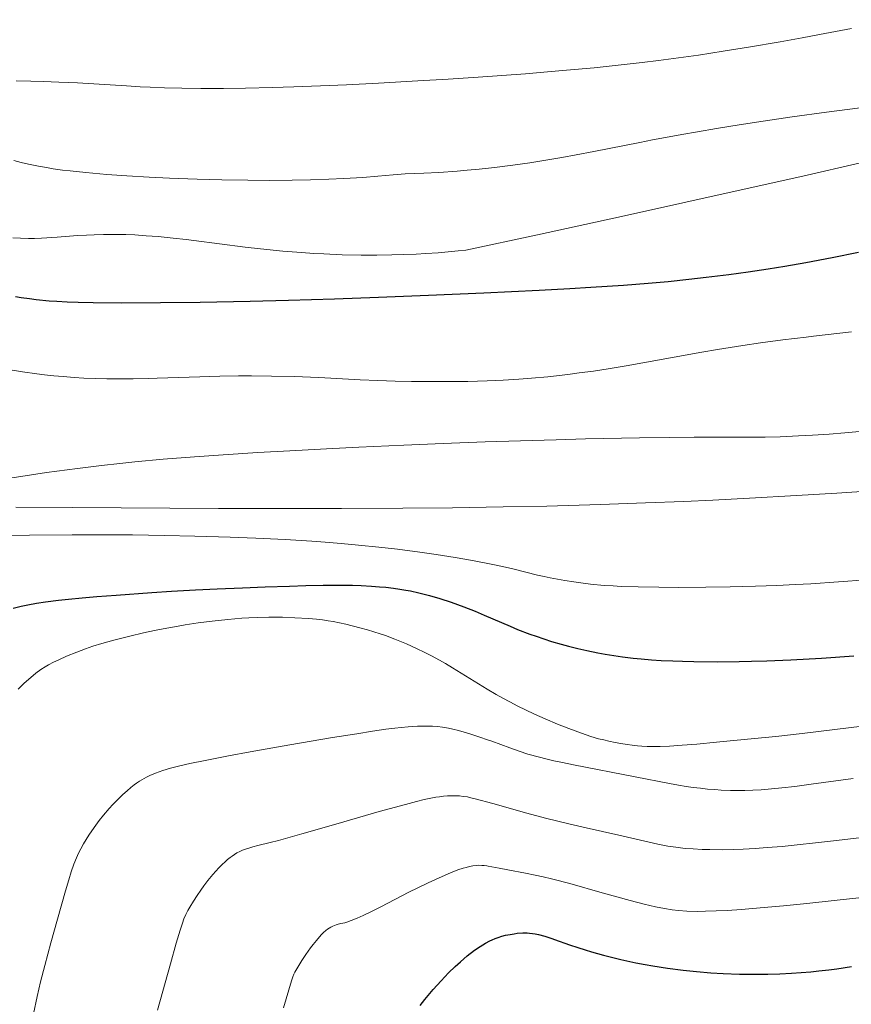
# Model space of a CAD drawing. Extents: x 667393 to 671921, y 758053 to 761142.
# Drawn here: x 669072 to 669146, y 758823 to 758910 of the extents above; entities that cross this region are included whole.
import ezdxf

# ---------------------------------------------------------------- set-up
doc = ezdxf.new("R2010")
doc.units = 0
doc.header["$MEASUREMENT"] = 0
doc.layers.add('Nivel 6', color=7, linetype='Continuous')

msp = doc.modelspace()

# ---------------------------------------------------------------- linework, layer by layer
at = {"layer": 'Nivel 6', "color": 30, "linetype": 'Continuous', "lineweight": 0, "extrusion": (3.28029e-06, 3.64432e-07, 1), "elevation": 1547.47, "flags": 128}
msp.add_lwpolyline([(668944.678, 758860.681), (668945.676, 758861.283), (668946.898, 758862.05), (668948.07, 758862.812), (668949.429, 758863.726), (668950.777, 758864.666), (668952.195, 758865.694), (668953.459, 758866.652), (668956.229, 758868.835), (668956.978, 758869.412), (668958.217, 758870.338), (668960.049, 758871.655), (668961.32, 758872.544), (668962.337, 758873.245), (668963.806, 758874.236), (668965.638, 758875.44), (668968.282, 758877.131), (668976.838, 758882.501), (668977.655, 758883.016), (668982.044, 758885.789), (668983.304, 758886.576), (668984.397, 758887.245), (668985.334, 758887.808), (668986.308, 758888.381), (668987.582, 758889.111), (668991.292, 758891.195), (668992.377, 758891.818), (668993.869, 758892.692), (668995.778, 758893.832), (669001.893, 758897.533), (669002.617, 758897.967), (669005.182, 758899.481), (669006.542, 758900.265), (669008.215, 758901.209), (669009.548, 758901.946), (669010.619, 758902.523), (669011.696, 758903.084), (669012.567, 758903.514), (669013.165, 758903.794), (669013.647, 758904.01), (669014.524, 758904.379), (669015.561, 758904.78), (669015.877, 758904.896), (669017.568, 758905.506), (669018.406, 758905.821), (669019.203, 758906.144), (669019.901, 758906.451), (669020.449, 758906.711), (669020.88, 758906.928), (669021.408, 758907.21), (669021.894, 758907.486), (669022.488, 758907.844), (669022.951, 758908.141), (669023.314, 758908.386), (669023.759, 758908.701), (669024.106, 758908.961), (669024.715, 758909.444), (669025.042, 758909.721), (669025.442, 758910.076), (669025.829, 758910.438), (669026.296, 758910.9), (669026.657, 758911.275), (669027.09, 758911.745), (669027.505, 758912.214), (669028, 758912.795), (669028.796, 758913.76), (669029.743, 758914.937), (669031.307, 758916.91), (669032.321, 758918.21), (669032.803, 758918.834), (669035.665, 758922.578), (669036.488, 758923.628), (669037.149, 758924.446), (669037.987, 758925.444), (669038.658, 758926.204), (669039.33, 758926.923), (669039.871, 758927.468), (669040.417, 758927.984), (669040.858, 758928.377), (669041.417, 758928.844), (669042.128, 758929.394), (669042.562, 758929.708), (669043.112, 758930.085), (669043.671, 758930.449), (669044.38, 758930.889), (669045.419, 758931.507), (669048.326, 758933.188), (669049.173, 758933.684), (669050.484, 758934.46), (669051.268, 758934.928), (669055.514, 758937.475), (669057.634, 758938.733), (669059.573, 758939.867), (669061.063, 758940.723), (669063.126, 758941.881), (669064.652, 758942.707), (669066.314, 758943.569), (669066.797, 758943.813), (669069.694, 758945.261), (669070.509, 758945.679), (669071.692, 758946.31), (669072.546, 758946.786), (669073.235, 758947.184), (669074.106, 758947.704), (669075.21, 758948.389), (669076.047, 758948.926), (669077.101, 758949.622), (669078.255, 758950.406), (669081.459, 758952.622), (669082.426, 758953.28), (669084.131, 758954.412), (669085.546, 758955.325), (669086.751, 758956.085), (669089.06, 758957.504), (669090.13, 758958.149), (669091.638, 758959.046), (669095.791, 758961.501), (669096.965, 758962.204), (669098.875, 758963.367), (669100.057, 758964.104), (669100.057, 758964.104), (669101.978, 758965.333), (669103.46, 758966.318), (669104.891, 758967.305), (669106, 758968.1), (669107.34, 758969.102), (669108.377, 758969.913), (669109.186, 758970.569), (669110.17, 758971.399), (669111.127, 758972.239), (669112.283, 758973.303), (669113.394, 758974.375), (669113.992, 758974.973), (669114.718, 758975.718), (669115.72, 758976.782), (669116.893, 758978.08), (669117.971, 758979.325), (669118.525, 758979.988), (669119.171, 758980.782), (669119.68, 758981.428), (669120.265, 758982.194), (669120.794, 758982.919), (669121.386, 758983.771), (669121.784, 758984.372), (669122.238, 758985.091), (669122.469, 758985.468), (669123.606, 758987.368), (669124.166, 758988.265), (669124.726, 758989.102), (669125.058, 758989.569), (669125.484, 758990.142), (669125.923, 758990.704), (669126.487, 758991.39), (669126.969, 758991.95), (669127.365, 758992.39), (669127.773, 758992.826), (669128.115, 758993.178), (669128.581, 758993.639), (669129, 758994.039), (669129.9, 758994.867), (669130.53, 758995.422), (669131.076, 758995.882), (669131.653, 758996.343), (669132.14, 758996.705), (669132.79, 758997.153), (669133.36, 758997.512), (669133.857, 758997.806), (669134.542, 758998.188), (669135.282, 758998.579), (669135.922, 758998.903), (669137.161, 758999.499), (669138.476, 759000.096), (669142.116, 759001.678), (669143.115, 759002.121), (669144.68, 759002.836), (669146.475, 759003.696), (669148.097, 759004.51), (669148.937, 759004.945), (669149.939, 759005.476), (669151.14, 759006.132), (669152.072, 759006.656), (669152.989, 759007.185), (669153.713, 759007.615), (669154.606, 759008.161), (669155.311, 759008.606), (669156.007, 759009.061), (669156.555, 759009.433), (669157.231, 759009.908), (669157.762, 759010.297), (669158.416, 759010.796), (669159.219, 759011.435), (669159.662, 759011.799), (669161.952, 759013.72), (669163.014, 759014.577), (669163.93, 759015.276), (669164.744, 759015.856), (669165.22, 759016.172), (669165.561, 759016.381), (669165.886, 759016.558), (669166.15, 759016.684), (669166.435, 759016.799), (669166.692, 759016.887), (669167.17, 759017.022), (669167.644, 759017.133), (669168.218, 759017.247), (669168.758, 759017.341), (669169.536, 759017.461), (669170.234, 759017.554), (669170.991, 759017.641), (669171.628, 759017.704), (669172.944, 759017.807), (669175.329, 759017.948), (669175.626, 759017.967), (669176.781, 759018.054), (669177.696, 759018.138), (669178.829, 759018.264), (669180.224, 759018.448), (669181.249, 759018.602), (669182.512, 759018.81), (669183.755, 759019.029), (669185.281, 759019.313), (669187.18, 759019.684), (669189.434, 759020.144), (669191.477, 759020.576), (669193.6, 759021.045), (669194.726, 759021.304), (669195.811, 759021.567), (669196.826, 759021.838), (669197.553, 759022.06), (669198.086, 759022.241), (669198.575, 759022.419), (669199.137, 759022.637), (669199.642, 759022.844), (669200.427, 759023.189), (669201.1, 759023.509), (669201.599, 759023.762), (669202.226, 759024.099), (669202.854, 759024.456), (669203.656, 759024.932), (669204.636, 759025.543), (669204.636, 759025.543), (669205.463, 759026.093), (669205.929, 759026.423), (669206.3, 759026.699), (669206.952, 759027.22), (669207.451, 759027.651), (669208.031, 759028.196), (669208.553, 759028.732), (669208.815, 759029.02), (669209.111, 759029.366), (669209.314, 759029.619), (669209.541, 759029.922), (669209.741, 759030.213), (669209.956, 759030.565), (669210.135, 759030.897), (669210.331, 759031.31), (669210.942, 759032.774), (669211.239, 759033.436), (669211.405, 759033.775), (669211.61, 759034.167), (669211.863, 759034.607), (669212.063, 759034.921), (669212.268, 759035.207), (669212.441, 759035.421), (669212.713, 759035.708), (669212.973, 759035.936), (669213.289, 759036.172), (669213.595, 759036.373), (669213.93, 759036.571), (669214.239, 759036.741), (669214.899, 759037.075), (669215.704, 759037.447), (669216.457, 759037.771), (669217.157, 759038.058), (669218.118, 759038.436), (669218.48, 759038.574), (669220.898, 759039.487), (669221.615, 759039.771), (669222.067, 759039.96), (669222.822, 759040.304), (669223.686, 759040.73), (669224.361, 759041.076), (669224.88, 759041.355), (669225.494, 759041.699), (669226.06, 759042.032), (669226.689, 759042.426), (669227.232, 759042.793), (669227.497, 759042.986), (669227.798, 759043.219), (669228.106, 759043.48), (669228.445, 759043.802), (669228.748, 759044.133), (669229.099, 759044.572), (669229.37, 759044.955), (669229.71, 759045.482), (669230.061, 759046.069), (669230.522, 759046.887), (669231.096, 759047.96), (669231.566, 759048.878), (669232.034, 759049.827), (669232.399, 759050.598), (669233.029, 759051.997), (669233.363, 759052.776), (669233.763, 759053.75), (669234.157, 759054.751), (669234.623, 759055.992), (669235.061, 759057.214), (669235.568, 759058.704), (669235.943, 759059.855), (669236.373, 759061.234), (669236.762, 759062.534), (669237.193, 759064.039), (669237.68, 759065.836), (669238.155, 759067.721), (669238.504, 759069.241), (669238.653, 759069.95), (669238.801, 759070.725), (669238.917, 759071.417), (669239.022, 759072.173), (669239.094, 759072.848), (669239.148, 759073.624), (669239.172, 759074.36), (669239.174, 759074.859), (669239.166, 759075.253), (669239.129, 759075.954), (669239.075, 759076.51), (669238.994, 759077.078), (669238.903, 759077.545), (669238.766, 759078.101), (669238.589, 759078.704), (669238.384, 759079.317), (669238.174, 759079.869), (669237.924, 759080.447), (669237.693, 759080.915), (669237.434, 759081.382), (669237.206, 759081.756), (669236.891, 759082.227), (669236.449, 759082.828), (669236.019, 759083.367), (669235.646, 759083.806), (669235.331, 759084.161), (669234.919, 759084.605), (669234.141, 759085.4), (669232, 759087.494), (669231.438, 759088.069), (669231.033, 759088.496), (669230.559, 759089.013), (669230.12, 759089.508), (669229.617, 759090.098), (669229.158, 759090.657), (669228.633, 759091.326), (669228.242, 759091.85), (669227.942, 759092.271), (669227.578, 759092.809), (669227.291, 759093.256), (669227.008, 759093.723), (669226.781, 759094.113), (669226.498, 759094.625), (669226.27, 759095.055), (669225.862, 759095.874), (669225.434, 759096.803), (669225.2, 759097.341), (669224.915, 759098.03), (669224.56, 759098.93), (669223.755, 759101.026), (669223.356, 759102.023), (669223.165, 759102.482), (669222.748, 759103.445), (669222.256, 759104.508), (669221.802, 759105.424), (669221.276, 759106.409), (669220.871, 759107.11), (669220.375, 759107.911), (669220.037, 759108.42), (669219.774, 759108.798), (669219.517, 759109.147), (669219.315, 759109.407), (669219.077, 759109.692), (669218.884, 759109.907), (669218.499, 759110.291), (669217.947, 759110.774), (669217.259, 759111.331), (669216.426, 759111.964), (669215.682, 759112.486), (669215.06, 759112.885), (669214.255, 759113.358), (669213.587, 759113.72), (669212.719, 759114.164), (669211.821, 759114.602), (669210.666, 759115.144), (669209.49, 759115.675), (669208.542, 759116.088), (669207.353, 759116.587), (669205.866, 759117.184), (669203.923, 759117.926), (669202.85, 759118.321), (669201.514, 759118.8), (669199.605, 759119.466), (669194.684, 759121.154), (669194.684, 759121.154), (669193.463, 759121.579), (669191.551, 759122.26), (669189.823, 759122.898), (669188.785, 759123.313), (669187.976, 759123.674), (669187.325, 759123.988), (669186.708, 759124.3), (669185.307, 759125.038), (669183.5, 759126.03), (669181.818, 759126.985), (669180.583, 759127.708), (669179.583, 759128.306), (669178.334, 759129.07), (669176.787, 759130.035), (669174.174, 759131.7), (669171.164, 759133.645), (669167.942, 759135.754), (669165.775, 759137.195), (669163.896, 759138.469), (669161.883, 759139.868), (669160.93, 759140.543), (669159.93, 759141.266), (669158.881, 759142.054), (669158.386, 759142.456), (669158.114, 759142.698), (669157.913, 759142.891), (669157.505, 759143.328), (669157.046, 759143.883), (669156.791, 759144.216), (669156.571, 759144.524), (669156.342, 759144.865), (669156.158, 759145.158), (669155.934, 759145.548), (669155.765, 759145.873), (669155.567, 759146.293), (669155.341, 759146.833), (669155.174, 759147.284), (669155.058, 759147.645), (669154.963, 759148.005), (669154.903, 759148.291), (669154.85, 759148.649), (669154.813, 759149.094), (669154.804, 759149.538), (669154.823, 759150.092), (669154.848, 759150.36), (669154.879, 759150.573), (669154.924, 759150.789), (669154.976, 759150.967), (669155.067, 759151.209), (669155.17, 759151.43), (669155.44, 759151.927), (669155.755, 759152.45), (669156.056, 759152.92), (669156.388, 759153.409), (669156.667, 759153.8), (669157.189, 759154.485), (669157.486, 759154.852), (669157.862, 759155.299), (669158.664, 759156.204), (669159.66, 759157.265), (669160.348, 759157.975), (669161.175, 759158.811), (669162.897, 759160.512), (669163.964, 759161.54), (669165.236, 759162.739), (669166.438, 759163.841), (669167.793, 759165.045), (669168.606, 759165.744), (669169.492, 759166.479), (669170.275, 759167.093), (669170.788, 759167.474), (669171.196, 759167.762), (669171.955, 759168.265), (669172.611, 759168.663), (669173.328, 759169.057), (669173.95, 759169.364), (669174.319, 759169.53), (669174.795, 759169.73), (669175.251, 759169.91), (669176.498, 759170.389), (669176.838, 759170.527), (669177.252, 759170.705), (669177.718, 759170.922), (669178.016, 759171.072), (669178.34, 759171.249), (669178.616, 759171.416), (669178.913, 759171.623), (669179.175, 759171.841), (669179.347, 759172.005), (669179.478, 759172.145), (669179.699, 759172.418), (669179.851, 759172.654), (669179.948, 759172.849), (669180.011, 759173.02), (669180.072, 759173.254), (669180.127, 759173.545), (669180.162, 759173.795), (669180.183, 759174.023), (669180.195, 759174.266), (669180.194, 759174.466), (669180.168, 759174.832), (669180.14, 759175.039), (669180.09, 759175.301), (669180, 759175.67), (669179.85, 759176.157), (669179.664, 759176.673), (669179.389, 759177.346), (669179.205, 759177.758), (669178.962, 759178.273), (669178.657, 759178.888), (669178.043, 759180.096), (669177.385, 759181.424), (669176.926, 759182.41), (669176.702, 759182.921), (669176.451, 759183.52), (669176.232, 759184.074), (669175.999, 759184.707), (669175.801, 759185.293), (669175.602, 759185.954), (669175.602, 759185.954), (669175.446, 759186.553), (669175.297, 759187.242), (669175.208, 759187.758), (669175.127, 759188.365), (669175.095, 759188.684), (669175.069, 759189.065), (669175.057, 759189.58), (669175.069, 759189.935), (669175.091, 759190.209), (669175.127, 759190.478), (669175.164, 759190.69), (669175.223, 759190.954), (669175.316, 759191.283), (669175.428, 759191.61), (669175.594, 759192.018), (669175.734, 759192.316), (669175.925, 759192.682), (669176.09, 759192.966), (669176.23, 759193.187), (669176.414, 759193.452), (669176.571, 759193.656), (669176.878, 759194.007), (669177.114, 759194.242), (669177.441, 759194.534), (669177.81, 759194.828), (669178.336, 759195.207), (669178.807, 759195.515), (669179.212, 759195.759), (669179.639, 759195.992), (669179.996, 759196.166), (669180.346, 759196.322), (669180.627, 759196.436), (669180.978, 759196.566), (669181.413, 759196.708), (669181.756, 759196.807), (669182.177, 759196.912), (669182.586, 759196.999), (669183.084, 759197.088), (669183.779, 759197.183), (669184.628, 759197.259), (669185.466, 759197.303), (669186.499, 759197.337), (669188.061, 759197.381), (669189.223, 759197.43), (669190.084, 759197.481), (669191.064, 759197.561), (669191.883, 759197.648), (669192.786, 759197.77), (669193.57, 759197.901), (669194.419, 759198.073), (669195.355, 759198.3), (669196.368, 759198.586), (669197.242, 759198.865), (669197.667, 759199.011), (669198.139, 759199.185), (669198.694, 759199.411), (669199.1, 759199.599), (669199.546, 759199.834), (669200.014, 759200.115), (669200.506, 759200.445), (669200.973, 759200.793), (669201.444, 759201.181), (669201.833, 759201.529), (669202.18, 759201.857), (669203.126, 759202.777), (669203.4, 759203.032), (669203.6, 759203.21), (669203.902, 759203.47), (669204.281, 759203.777), (669204.657, 759204.062), (669205.121, 759204.387), (669205.485, 759204.623), (669205.93, 759204.888), (669206.364, 759205.124), (669206.895, 759205.378), (669207.229, 759205.52), (669207.643, 759205.675), (669208.056, 759205.807), (669208.572, 759205.943), (669208.985, 759206.028), (669209.501, 759206.11), (669210.018, 759206.168), (669210.663, 759206.21), (669211.14, 759206.223), (669211.736, 759206.218), (669212.212, 759206.197), (669212.593, 759206.17), (669213.07, 759206.122), (669213.67, 759206.04), (669214.282, 759205.937), (669215.073, 759205.78), (669215.822, 759205.616), (669216.799, 759205.387), (669218.252, 759205.017), (669219.434, 759204.682), (669220.101, 759204.477), (669220.953, 759204.2), (669221.994, 759203.845), (669223.336, 759203.363), (669224.429, 759202.952), (669225.309, 759202.608), (669226.416, 759202.158), (669227.312, 759201.779), (669228.969, 759201.045), (669229.999, 759200.567), (669230.846, 759200.162), (669232.419, 759199.378), (669233.713, 759198.702), (669235.354, 759197.805), (669237.208, 759196.748), (669242.794, 759193.45), (669243.453, 759193.066), (669245.587, 759191.85), (669246.689, 759191.24), (669247.972, 759190.548), (669248.919, 759190.052), (669250.003, 759189.501), (669250.981, 759189.022), (669252.066, 759188.515), (669252.808, 759188.185), (669253.643, 759187.834), (669254.391, 759187.539), (669255.231, 759187.23), (669256.182, 759186.908), (669257.199, 759186.593), (669258.023, 759186.359), (669258.805, 759186.164), (669259.134, 759186.095), (669259.526, 759186.025), (669260.165, 759185.939), (669260.817, 759185.882), (669261.523, 759185.853), (669262.052, 759185.854), (669262.522, 759185.872), (669263.058, 759185.913), (669263.522, 759185.966), (669264.022, 759186.041), (669264.45, 759186.119), (669265.05, 759186.249), (669265.568, 759186.38), (669266.122, 759186.538), (669266.593, 759186.686), (669267.216, 759186.901), (669267.742, 759187.099), (669268.291, 759187.323), (669268.745, 759187.521), (669269.53, 759187.895), (669270.174, 759188.235), (669270.826, 759188.615), (669270.826, 759188.615), (669271.348, 759188.948), (669271.709, 759189.197), (669271.996, 759189.405), (669272.506, 759189.804), (669273.005, 759190.235), (669273.396, 759190.603)], dxfattribs=at)
at = {"layer": 'Nivel 6', "color": 30, "linetype": 'Continuous', "lineweight": 0, "flags": 128}
for points, elevation in [([(669071.194, 758904.855), (669072.51, 758904.831), (669073.629, 758904.797), (669074.997, 758904.74), (669076.657, 758904.654), (669081.034, 758904.39), (669082.257, 758904.325), (669083.133, 758904.285), (669084.406, 758904.236), (669085.967, 758904.195), (669087.636, 758904.172), (669089.662, 758904.171), (669091.633, 758904.194), (669094.041, 758904.248), (669095.942, 758904.307), (669098.296, 758904.397), (669100.625, 758904.501), (669103.488, 758904.645), (669106.978, 758904.836), (669109.696, 758904.998), (669112.367, 758905.169), (669114.478, 758905.316), (669116.567, 758905.474), (669118.216, 758905.607), (669120.239, 758905.783), (669122.691, 758906.014), (669125.097, 758906.262), (669126.956, 758906.473), (669128.41, 758906.65), (669130.2, 758906.885), (669131.974, 758907.137), (669134.191, 758907.475), (669136.427, 758907.838), (669139.272, 758908.324), (669141.212, 758908.67), (669142.779, 758908.96), (669145.617, 758909.508)], 1609.999), ([(669105.847, 758896.573), (669107.52, 758896.628), (669108.85, 758896.693), (669110.481, 758896.803), (669111.364, 758896.875), (669112.438, 758896.977), (669113.822, 758897.128), (669115.45, 758897.333), (669116.969, 758897.552), (669118.736, 758897.836), (669119.807, 758898.022), (669121.1, 758898.259), (669122.662, 758898.557), (669126.763, 758899.362), (669127.901, 758899.582), (669128.713, 758899.736), (669130.502, 758900.067), (669131.892, 758900.316), (669133.575, 758900.604), (669135.596, 758900.934), (669137.759, 758901.266), (669140.338, 758901.637), (669143.403, 758902.051), (669150.988, 758903.034)], 1614.999), ([(669070.981, 758897.741), (669071.639, 758897.57), (669072.308, 758897.415), (669073.172, 758897.238), (669073.896, 758897.11), (669074.506, 758897.013), (669075.316, 758896.899), (669076.012, 758896.813), (669077.395, 758896.664), (669079.282, 758896.5), (669079.282, 758896.5), (669081.04, 758896.375), (669083.047, 758896.258), (669084.843, 758896.172), (669087.331, 758896.079), (669089.508, 758896.022), (669091.838, 758895.986), (669093.798, 758895.979), (669095.781, 758895.995), (669097.406, 758896.027), (669099.058, 758896.08), (669100.393, 758896.139), (669102.073, 758896.237), (669103.42, 758896.338), (669104.769, 758896.459), (669105.846, 758896.573)], 1614.999), ([(669111.262, 758889.766), (669117.653, 758891.129), (669125.407, 758892.822), (669136.314, 758895.245), (669141.28, 758896.362), (669146.431, 758897.535)], 1619.999), ([(669070.9, 758890.852), (669071.576, 758890.819), (669072.3, 758890.804), (669072.823, 758890.809), (669073.449, 758890.831), (669074.843, 758890.923), (669076.649, 758891.056), (669077.471, 758891.104), (669078.139, 758891.134), (669078.99, 758891.157), (669079.685, 758891.163), (669080.969, 758891.143), (669081.766, 758891.111), (669082.786, 758891.05), (669083.832, 758890.967), (669085.174, 758890.835), (669086.33, 758890.704), (669087.028, 758890.619), (669091.586, 758890.039), (669092.96, 758889.88), (669094.954, 758889.677), (669096.603, 758889.541), (669097.703, 758889.467), (669098.599, 758889.418), (669100.246, 758889.351), (669101.935, 758889.316), (669103.314, 758889.312), (669104.653, 758889.329), (669105.735, 758889.359), (669106.825, 758889.404), (669107.702, 758889.452), (669108.8, 758889.527), (669109.68, 758889.601), (669110.559, 758889.687), (669111.261, 758889.766)], 1619.999), ([(669070.123, 758879.175), (669071.754, 758878.916), (669073.023, 758878.74), (669073.711, 758878.656), (669074.553, 758878.565), (669075.373, 758878.489), (669076.367, 758878.413), (669077.229, 758878.361), (669078.269, 758878.317), (669079.271, 758878.292), (669080.475, 758878.283), (669081.629, 758878.292), (669083.021, 758878.322), (669083.761, 758878.343), (669087.548, 758878.472), (669089.346, 758878.521), (669091.006, 758878.548), (669092.154, 758878.555), (669093.947, 758878.543), (669096.017, 758878.494), (669098.101, 758878.41), (669098.707, 758878.38), (669101.856, 758878.219), (669103.427, 758878.151), (669104.964, 758878.099), (669106.405, 758878.066), (669107.58, 758878.05), (669109.696, 758878.046), (669111.423, 758878.067), (669113.169, 758878.116), (669114.574, 758878.179), (669115.986, 758878.266), (669117.121, 758878.353), (669118.55, 758878.486), (669120.356, 758878.687), (669121.368, 758878.815), (669122.643, 758878.991), (669123.928, 758879.186), (669125.544, 758879.451), (669127.359, 758879.772), (669132.281, 758880.67), (669133.668, 758880.908), (669135.926, 758881.266), (669137.523, 758881.498), (669139.485, 758881.76), (669141.59, 758882.018), (669142.222, 758882.092), (669145.607, 758882.482)], 1629.999), ([(669135.5, 758873.09), (669136.585, 758873.087), (669137.936, 758873.104), (669139.27, 758873.141), (669140.891, 758873.21), (669142.137, 758873.279), (669143.62, 758873.378), (669145.02, 758873.485), (669146.662, 758873.629)], 1634.999), ([(669068.039, 758869.067), (669071.983, 758869.665), (669073.889, 758869.941), (669076.65, 758870.314), (669078.789, 758870.575), (669080.445, 758870.76), (669081.782, 758870.897), (669084.293, 758871.128), (669087.08, 758871.349), (669089.635, 758871.527), (669092.726, 758871.72), (669095.585, 758871.883), (669098.835, 758872.055), (669101.735, 758872.198), (669105.741, 758872.381), (669109.242, 758872.527), (669112.984, 758872.67), (669116.13, 758872.777), (669119.313, 758872.873), (669121.922, 758872.941), (669126.719, 758873.037), (669129.419, 758873.073), (669131.588, 758873.089), (669135.499, 758873.09)], 1634.999), ([(669071.154, 758866.848), (669076.199, 758866.831), (669089.21, 758866.752), (669092.659, 758866.739), (669095.039, 758866.734), (669100.18, 758866.737), (669105.632, 758866.764), (669110.068, 758866.808), (669114.571, 758866.876), (669118.477, 758866.96), (669123.244, 758867.093), (669127.276, 758867.232), (669130.687, 758867.37), (669133.265, 758867.487), (669136.539, 758867.652), (669140.728, 758867.885), (669144.307, 758868.099), (669146.977, 758868.274)], 1639.999), ([(669067.943, 758864.293), (669072.396, 758864.364), (669076.178, 758864.396), (669079.173, 758864.397), (669081.546, 758864.381), (669084.407, 758864.341), (669087.117, 758864.283), (669090.257, 758864.189), (669092.557, 758864.099), (669095.174, 758863.972), (669097.527, 758863.828), (669098.735, 758863.742), (669100.159, 758863.628), (669101.698, 758863.489), (669103.497, 758863.302), (669105.182, 758863.104), (669107.15, 758862.845), (669108.618, 758862.632), (669110.313, 758862.365), (669111.838, 758862.102), (669113.501, 758861.784), (669114.52, 758861.566), (669115.43, 758861.355), (669117.632, 758860.812), (669118.227, 758860.675), (669118.764, 758860.56), (669119.426, 758860.431), (669120.075, 758860.319), (669120.866, 758860.197), (669121.702, 758860.085), (669122.366, 758860.008), (669123.59, 758859.895), (669124.395, 758859.842), (669125.109, 758859.806), (669126.617, 758859.754), (669128.466, 758859.721), (669130.198, 758859.711), (669132.65, 758859.725), (669134.8, 758859.761), (669137.076, 758859.824), (669138.963, 758859.895), (669140.635, 758859.971), (669141.989, 758860.043), (669144.452, 758860.195), (669146.936, 758860.376)], 1644.999), ([(669071.38, 758850.655), (669071.906, 758851.171), (669072.489, 758851.691), (669072.942, 758852.059), (669073.392, 758852.387), (669073.764, 758852.627), (669074.079, 758852.81), (669074.51, 758853.036), (669074.992, 758853.267), (669075.673, 758853.57), (669076.596, 758853.951), (669077.374, 758854.243), (669078.011, 758854.461), (669078.835, 758854.718), (669079.89, 758855.014), (669081.318, 758855.377), (669082.526, 758855.658), (669083.514, 758855.871), (669084.306, 758856.029), (669085.289, 758856.21), (669086.251, 758856.371), (669087.408, 758856.544), (669088.643, 758856.705), (669090.042, 758856.857), (669091.289, 758856.961), (669091.928, 758857.001), (669092.685, 758857.036), (669093.714, 758857.058), (669094.92, 758857.049), (669096.031, 758857.012), (669097.248, 758856.939), (669097.964, 758856.876), (669098.491, 758856.815), (669099.002, 758856.741), (669099.423, 758856.669), (669100.01, 758856.55), (669100.564, 758856.425), (669101.82, 758856.11), (669102.493, 758855.923), (669103.058, 758855.756), (669103.634, 758855.573), (669104.097, 758855.417), (669104.929, 758855.111), (669105.391, 758854.927), (669105.969, 758854.684), (669106.871, 758854.276), (669107.598, 758853.921), (669108.183, 758853.619), (669108.916, 758853.22), (669109.436, 758852.924), (669110.083, 758852.541), (669113.153, 758850.657), (669113.973, 758850.176), (669114.541, 758849.855), (669115.168, 758849.514), (669115.903, 758849.131), (669116.586, 758848.791), (669117.378, 758848.417), (669118.319, 758847.997), (669119.421, 758847.534), (669120.441, 758847.128), (669121.554, 758846.71), (669122.406, 758846.421), (669123.084, 758846.227), (669123.54, 758846.116), (669123.994, 758846.017), (669124.55, 758845.906), (669125.071, 758845.812), (669125.616, 758845.726), (669126.076, 758845.663), (669126.549, 758845.61), (669126.933, 758845.576), (669127.421, 758845.548), (669127.822, 758845.536), (669128.582, 758845.54), (669129.394, 758845.572), (669130.54, 758845.646), (669131.83, 758845.75), (669133.598, 758845.908), (669136.982, 758846.24), (669138.88, 758846.441), (669141.229, 758846.702), (669145.358, 758847.193), (669147.535, 758847.466)], 1654.999), ([(669072.728, 758821.723), (669073.067, 758823.274), (669073.374, 758824.559), (669073.742, 758826.009), (669074.285, 758828.05), (669074.864, 758830.153), (669075.581, 758832.662), (669075.881, 758833.662), (669076.109, 758834.383), (669076.344, 758835.051), (669076.563, 758835.602), (669076.751, 758836.024), (669076.947, 758836.421), (669077.203, 758836.878), (669077.682, 758837.635), (669078.142, 758838.315), (669078.596, 758838.936), (669078.987, 758839.43), (669079.492, 758840.017), (669079.821, 758840.376), (669080.224, 758840.794), (669080.706, 758841.263), (669081.072, 758841.596), (669081.424, 758841.894), (669081.699, 758842.109), (669081.918, 758842.267), (669082.191, 758842.449), (669082.587, 758842.684), (669082.81, 758842.802), (669083.092, 758842.938), (669083.605, 758843.155), (669084.254, 758843.385), (669084.932, 758843.593), (669085.78, 758843.818), (669086.67, 758844.023), (669088.033, 758844.299), (669090.107, 758844.693), (669092.041, 758845.05), (669095.577, 758845.679), (669099.377, 758846.324), (669101.538, 758846.677), (669102.955, 758846.899), (669104.126, 758847.07), (669104.919, 758847.174), (669105.483, 758847.239), (669106.122, 758847.298), (669106.95, 758847.347), (669107.377, 758847.357), (669107.885, 758847.354), (669108.273, 758847.34), (669108.737, 758847.307), (669109.179, 758847.258), (669109.706, 758847.174), (669110.112, 758847.089), (669110.616, 758846.963), (669111.603, 758846.672), (669112.413, 758846.409), (669113.281, 758846.107), (669113.568, 758846.003), (669115.18, 758845.406), (669116, 758845.118), (669116.793, 758844.865), (669117.82, 758844.576), (669118.387, 758844.433), (669119.091, 758844.268), (669119.874, 758844.097), (669120.841, 758843.898), (669126.354, 758842.827), (669129.413, 758842.238), (669130.206, 758842.095), (669130.876, 758841.986), (669131.513, 758841.894), (669132.175, 758841.812), (669132.774, 758841.749), (669133.432, 758841.693), (669133.998, 758841.656), (669134.835, 758841.622), (669135.536, 758841.613), (669136.11, 758841.619), (669136.838, 758841.643), (669137.573, 758841.684), (669138.496, 758841.759), (669139.416, 758841.852), (669140.56, 758841.986), (669142.024, 758842.175), (669145.751, 758842.677)], 1659.999), ([(669083.775, 758822.034), (669084.94, 758826.184), (669085.46, 758828.005), (669085.801, 758829.169), (669086.003, 758829.797), (669086.147, 758830.185), (669086.309, 758830.564), (669086.489, 758830.928), (669086.659, 758831.23), (669086.989, 758831.762), (669087.318, 758832.272), (669087.641, 758832.747), (669087.918, 758833.13), (669088.274, 758833.591), (669088.72, 758834.127), (669089.247, 758834.712), (669089.518, 758834.99), (669089.832, 758835.292), (669090.021, 758835.46), (669090.248, 758835.646), (669090.424, 758835.778), (669090.642, 758835.924), (669090.858, 758836.052), (669091.13, 758836.191), (669091.351, 758836.289), (669091.63, 758836.395), (669091.912, 758836.489), (669092.266, 758836.592), (669092.715, 758836.708), (669093.815, 758836.973), (669094.553, 758837.167), (669096.649, 758837.752), (669099.688, 758838.628), (669103.541, 758839.733), (669105.875, 758840.38), (669106.876, 758840.64), (669107.555, 758840.803), (669108.151, 758840.93), (669108.581, 758841.008), (669108.901, 758841.057), (669109.276, 758841.101), (669109.629, 758841.13), (669110.04, 758841.146), (669110.347, 758841.144), (669110.703, 758841.126), (669111.032, 758841.094), (669111.408, 758841.037), (669111.714, 758840.976), (669112.089, 758840.886), (669113.674, 758840.451), (669116.7, 758839.589), (669118.356, 758839.154), (669120.431, 758838.65), (669121.976, 758838.293), (669124.874, 758837.639), (669128.374, 758836.839), (669129.25, 758836.668), (669129.979, 758836.554), (669130.798, 758836.46), (669131.516, 758836.404), (669132.302, 758836.365), (669132.982, 758836.347), (669134.145, 758836.342), (669135.141, 758836.36), (669135.968, 758836.39), (669137.026, 758836.446), (669138.099, 758836.522), (669139.443, 758836.639), (669140.775, 758836.774), (669142.402, 758836.953), (669144.014, 758837.14), (669148.83, 758837.705)], 1664.999), ([(669095.01, 758822.246), (669095.712, 758824.651), (669095.836, 758825.015), (669095.942, 758825.265), (669096.028, 758825.434), (669096.286, 758825.873), (669096.651, 758826.464), (669096.998, 758826.992), (669097.431, 758827.599), (669097.665, 758827.905), (669097.94, 758828.248), (669098.371, 758828.742), (669098.573, 758828.949), (669098.795, 758829.151), (669098.923, 758829.254), (669099.073, 758829.358), (669099.217, 758829.444), (669099.394, 758829.531), (669099.714, 758829.654), (669099.896, 758829.708), (669100.126, 758829.764), (669100.462, 758829.834), (669100.645, 758829.88), (669101.044, 758830.02), (669101.575, 758830.24), (669102.101, 758830.474), (669102.8, 758830.807), (669103.672, 758831.247), (669106.188, 758832.546), (669106.993, 758832.948), (669107.905, 758833.39), (669108.891, 758833.848), (669109.897, 758834.284), (669110.556, 758834.539), (669111.012, 758834.692), (669111.277, 758834.768), (669111.585, 758834.843), (669111.868, 758834.896), (669112.189, 758834.935), (669112.421, 758834.948), (669112.679, 758834.947), (669112.901, 758834.931), (669113.136, 758834.9), (669113.248, 758834.879), (669114.213, 758834.686), (669114.991, 758834.54), (669116.574, 758834.246), (669117.443, 758834.075), (669118.157, 758833.924), (669118.889, 758833.755), (669119.483, 758833.608), (669120.744, 758833.267), (669123.198, 758832.56), (669125.891, 758831.808), (669127.13, 758831.481), (669128.144, 758831.244), (669128.96, 758831.088), (669129.652, 758830.987), (669130.218, 758830.926), (669130.944, 758830.875), (669131.888, 758830.849), (669132.619, 758830.852), (669133.567, 758830.881), (669134.549, 758830.929), (669135.814, 758831.013), (669137.475, 758831.147), (669139.569, 758831.341), (669141.63, 758831.55), (669144.066, 758831.811), (669152.037, 758832.688)], 1669.999)]:
    msp.add_lwpolyline(points, dxfattribs=dict(at, elevation=elevation))
at = {"layer": 'Nivel 6', "color": 30, "linetype": 'Continuous', "lineweight": 30, "flags": 128}
for points, elevation in [([(669071.124, 758885.636), (669071.638, 758885.55), (669072.378, 758885.442), (669072.984, 758885.367), (669074.134, 758885.259), (669074.82, 758885.212), (669075.735, 758885.165), (669076.72, 758885.131), (669078.052, 758885.101), (669080.595, 758885.078), (669084.045, 758885.084), (669087.6, 758885.123), (669092.036, 758885.211), (669095.444, 758885.302), (669099.569, 758885.433), (669103.468, 758885.575), (669107.93, 758885.755), (669112.864, 758885.971), (669117.795, 758886.206), (669120.522, 758886.347), (669122.388, 758886.453), (669125.291, 758886.642), (669127.503, 758886.816), (669129.272, 758886.979), (669131.111, 758887.17), (669132.658, 758887.348), (669134.702, 758887.605), (669136.422, 758887.841), (669138.206, 758888.107), (669139.668, 758888.34), (669141.533, 758888.659), (669143.883, 758889.096), (669146.24, 758889.57)], 1624.999), ([(669070.933, 758857.852), (669071.645, 758858.03), (669072.231, 758858.157), (669072.998, 758858.297), (669073.823, 758858.421), (669074.962, 758858.562), (669075.86, 758858.658), (669077.079, 758858.775), (669078.386, 758858.89), (669080.102, 758859.03), (669083.278, 758859.258), (669085.032, 758859.368), (669087.172, 758859.487), (669089.108, 758859.583), (669091.358, 758859.682), (669093.377, 758859.76), (669095.547, 758859.832), (669097.01, 758859.871), (669098.542, 758859.9), (669099.816, 758859.91), (669101.165, 758859.896), (669101.942, 758859.872), (669102.861, 758859.825), (669102.861, 758859.825), (669103.572, 758859.772), (669104.131, 758859.72), (669104.82, 758859.639), (669105.364, 758859.562), (669105.903, 758859.473), (669106.33, 758859.392), (669107.07, 758859.23), (669108.013, 758858.988), (669108.933, 758858.72), (669109.958, 758858.388), (669111.067, 758857.988), (669112.076, 758857.589), (669112.902, 758857.241), (669115.211, 758856.246), (669115.873, 758855.974), (669116.962, 758855.554), (669117.521, 758855.354), (669118.213, 758855.119), (669118.898, 758854.902), (669119.742, 758854.654), (669120.407, 758854.473), (669121.226, 758854.267), (669122.034, 758854.082), (669123.028, 758853.879), (669123.657, 758853.764), (669124.436, 758853.636), (669125.205, 758853.526), (669126.151, 758853.411), (669126.892, 758853.336), (669127.793, 758853.261), (669128.659, 758853.204), (669129.687, 758853.155), (669130.553, 758853.126), (669131.567, 758853.105), (669133.649, 758853.093), (669135.617, 758853.114), (669136.704, 758853.137), (669138.071, 758853.178), (669140.205, 758853.267), (669142.955, 758853.421), (669145.825, 758853.619)], 1649.999), ([(669107.201, 758822.471), (669107.618, 758822.999), (669108.35, 758823.878), (669109.048, 758824.669), (669109.719, 758825.378), (669110.292, 758825.934), (669110.768, 758826.363), (669111.373, 758826.871), (669112.028, 758827.377), (669112.529, 758827.726), (669113.012, 758828.022), (669113.39, 758828.221), (669113.39, 758828.221), (669113.599, 758828.317), (669113.86, 758828.425), (669114.124, 758828.521), (669114.456, 758828.624), (669114.792, 758828.711), (669115.218, 758828.8), (669115.562, 758828.856), (669115.84, 758828.89), (669116.329, 758828.923), (669116.72, 758828.92), (669116.934, 758828.905), (669117.195, 758828.875), (669117.441, 758828.835), (669117.723, 758828.778), (669118.291, 758828.629), (669118.919, 758828.427), (669119.163, 758828.342), (669120.504, 758827.864), (669121.235, 758827.617), (669121.888, 758827.41), (669122.446, 758827.243), (669123.533, 758826.941), (669124.355, 758826.732), (669125.054, 758826.566), (669126.412, 758826.274), (669127.225, 758826.118), (669127.908, 758825.997), (669129.218, 758825.792), (669130.608, 758825.612), (669131.807, 758825.487), (669133.091, 758825.383), (669134.185, 758825.318), (669135.637, 758825.265), (669136.868, 758825.248), (669138.161, 758825.259), (669139.239, 758825.291), (669140.273, 758825.341), (669141.122, 758825.397), (669141.989, 758825.468), (669142.694, 758825.536), (669143.587, 758825.637), (669144.311, 758825.731), (669145.631, 758825.931)], 1674.999)]:
    msp.add_lwpolyline(points, dxfattribs=dict(at, elevation=elevation))

doc.saveas('drawing.dxf')
